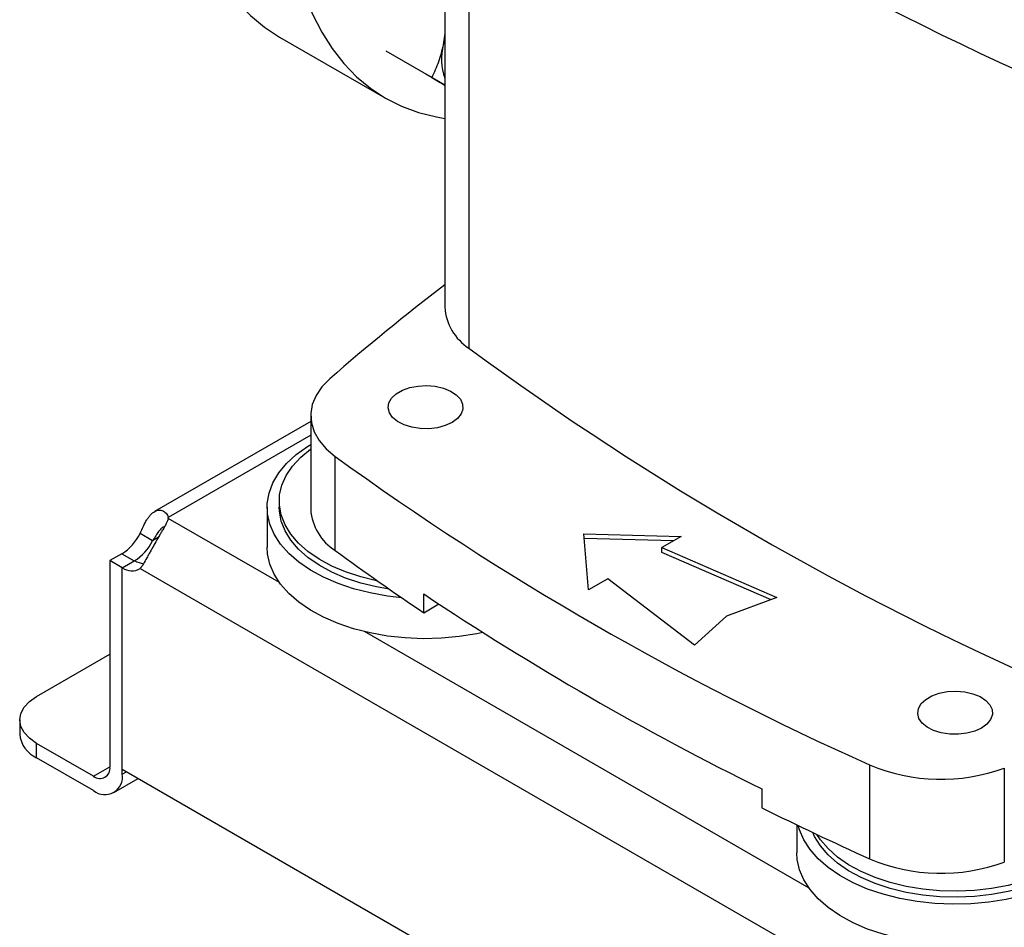
# Model space of a CAD drawing. Extents: x 0.4 to 10.6, y 0.4 to 8.1.
# Drawn here: x 2.4 to 2.6, y 4.7 to 4.9 of the extents above; entities that cross this region are included whole.
import ezdxf

# ---------------------------------------------------------------- set-up
doc = ezdxf.new("R2010")
doc.units = 0
doc.linetypes.add('SLD-SOLID', pattern=[0])
doc.layers.get('0').update_dxf_attribs({"linetype": 'CONTINUOUS'})

msp = doc.modelspace()

# ---------------------------------------------------------------- linework, layer by layer
at = {"color": 7, "linetype": 'SLD-SOLID'}
for p, q in [((2.521916038837965, 5.00140802061396), (2.521916038837965, 4.864782097365359)), ((2.52741182493461, 4.99210434346714), (2.527411824934611, 4.85547842021854)), ((2.484291921374445, 4.926382404546863), (2.50841892440706, 4.912454182166685)), ((2.521916038837965, 4.927218512427414), (2.521570329789145, 4.92463341973265)), ((2.521916038837964, 4.92606784963259), (2.521570329789145, 4.92463341973265)), ((2.518932538163903, 4.917134907613558), (2.508558667719788, 4.923123615547698)), ((2.521916038837965, 4.915410876370219), (2.517579765675876, 4.917914153592706)), ((2.491367527677855, 4.838764486670346), (2.455794944314406, 4.818228871407489)), ((2.491367527677855, 4.840132784615515), (2.491367527677855, 4.818701267243186)), ((2.496974194312292, 4.809341396613246), (2.496974194312293, 4.830772913985574)), ((2.484208909753109, 4.820583293410056), (2.484208909753109, 4.819195174029851)), ((2.481453004241298, 4.819195174029851), (2.481453004241298, 4.81008677914661)), ((2.45892885432145, 4.816656334092553), (2.458928854321456, 4.816909685382941)), ((2.455356781232343, 4.811578568494382), (2.452526498184287, 4.813212456119746)), ((2.553616752428472, 4.813153926908075), (2.575771836943985, 4.812551263439696)), ((2.554660709290451, 4.800364068857041), (2.553616752428472, 4.813153926908075)), ((2.573999142093386, 4.811527908485168), (2.553704413162841, 4.812079966488762)), ((2.575771836943985, 4.812551263439696), (2.571364019082258, 4.81000668435101)), ((2.571364019082258, 4.81000668435101), (2.597578935838857, 4.798623041059525)), ((2.571364019082258, 4.808935108482394), (2.571364019082258, 4.81000668435101)), ((2.448341358580646, 4.808607431831163), (2.445625214816177, 4.807039435411665)), ((2.448455497864214, 4.805405547786321), (2.445625214816177, 4.807039435411676)), ((2.445625214816177, 4.807039435411665), (2.445625214816213, 4.76004309766419)), ((2.448455497864225, 4.805406422603708), (2.451285780912264, 4.807040310229072)), ((2.596242152731532, 4.7981319538567), (2.571364019082258, 4.808935108482394)), ((2.448455497864323, 4.75948078590828), (2.448455497864225, 4.805406422603708)), ((2.448455497864269, 4.758409210038819), (2.448455497864214, 4.805405547786321)), ((2.452527257013484, 4.805243965884888), (2.642874736740933, 4.695358704811783)), ((2.559068527152177, 4.802908647945727), (2.554660709290451, 4.800364068857041)), ((2.578787712323072, 4.787775098628809), (2.559068527152177, 4.802908647945727)), ((2.517141286346123, 4.795173885554317), (2.517141286346123, 4.799460189028783)), ((2.597578935838857, 4.798623041059525), (2.586095410356989, 4.794404396780913)), ((2.517141286346123, 4.795173885554317), (2.520586425046512, 4.797162721792482)), ((2.586095410356989, 4.794404396780913), (2.578787712323072, 4.787775098628809)), ((2.428921905024349, 4.776113426899242), (2.445625214816193, 4.785756042393231)), ((2.425078161995301, 4.770756418291481), (2.425078161995301, 4.767488111892201)), ((2.428921905024349, 4.762131103284441), (2.428921905024349, 4.76539940968372)), ((2.441913368195756, 4.757899597632855), (2.428921905024349, 4.76539940968372)), ((2.441913368195756, 4.754631291233576), (2.428921905024349, 4.762131103284441)), ((2.618703611813832, 4.760500017062605), (2.61870361181383, 4.739068499690275)), ((2.448455497864323, 4.75948078590828), (2.646946495890311, 4.644894371788282)), ((2.649384727287302, 4.759773070996439), (2.649384727287302, 4.738341553624109)), ((2.446538976506178, 4.754173244309706), (2.452094201131876, 4.757380207223996)), ((2.594162103719461, 4.754997017584371), (2.594162103719461, 4.750710714109904)), ((2.602088019404357, 4.746835809909833), (2.602088019404357, 4.740445667245723))]:
    msp.add_line(p, q, dxfattribs=at)
at = {"color": 8, "linetype": 'SLD-SOLID'}
for p, q in [((2.491367527677854, 4.835636132907948), (2.458928854321456, 4.816909685382941)), ((2.484257545458809, 4.802034452275174), (2.458928876243603, 4.816656381776592)), ((2.45664848965249, 4.812324255892936), (2.455356781232343, 4.811578568494382)), ((2.448341358580646, 4.808607431831163), (2.45117088393251, 4.806973981614505)), ((2.604892560621868, 4.732393340374287), (2.503593692471453, 4.790871932205695)), ((2.441913368195756, 4.757899597632855), (2.445625214767133, 4.760042401047659)), ((2.448455497864269, 4.758409210038819), (2.449383610352253, 4.758944997973565))]:
    msp.add_line(p, q, dxfattribs=at)
at = {"color": 7, "linetype": 'SLD-SOLID', "flags": 128}
for points in [[(2.461864543780413, 4.975952216270905), (2.462028457844068, 4.970264877606951), (2.462519498129845, 4.964791144149863), (2.463335561927856, 4.959554455266648), (2.464473154727634, 4.954577235263054), (2.465927405182163, 4.949880797359254), (2.467692085967736, 4.945485252423361), (2.46975964045031, 4.941409422853609), (2.472121215044176, 4.937670761977946), (2.474766697124366, 4.934285279316214), (2.47768475833047, 4.931267472024916), (2.480862903076417, 4.928630262818178), (2.484287522058484, 4.926384944630694), (2.484291921374445, 4.926382404546863)], [(2.485991546813027, 4.962023993890726), (2.486155460876681, 4.956336655226773), (2.486646501162459, 4.950862921769684), (2.48746256496047, 4.94562623288647), (2.488600157760247, 4.940649012882876), (2.490054408214776, 4.935952574979075), (2.49181908900035, 4.931557030043183), (2.493886643482924, 4.92748120047343), (2.49624821807679, 4.923742539597768), (2.49889370015698, 4.920357056936035), (2.501811761363084, 4.917339249644738), (2.504989906109031, 4.914702040438), (2.508414525091098, 4.912456722250516), (2.51207095356505, 4.910612909879473), (2.515943534142814, 4.909178498812509), (2.520015683839828, 4.908159631418031), (2.521916038837965, 4.907836861112871)], [(2.495714950349621, 4.848484744941488), (2.493923300221288, 4.846654585460112), (2.492587683676235, 4.844698886030641), (2.49173381036671, 4.84265529245225), (2.491378116736191, 4.840563142422896), (2.491527449629741, 4.838462708317092), (2.492178934497193, 4.836394421971822), (2.493320030726163, 4.834398096402946), (2.494928773039762, 4.832512159433433), (2.496974194312293, 4.830772913985574)], [(2.523573993844595, 4.838532755187341), (2.522020389769087, 4.837823597163528), (2.520225367646791, 4.837340388550764), (2.518285697584946, 4.837109179250436), (2.516305947698651, 4.83714243381577), (2.514392846816715, 4.837438359484542), (2.512649530702871, 4.837981002827351), (2.511169981980056, 4.838741109801129), (2.510033963502885, 4.839677702842172), (2.50930271832151, 4.84074028997721), (2.509015668052933, 4.841871586858751), (2.509188287651435, 4.843010604979089), (2.509811271149779, 4.844095939576529), (2.510851033346315, 4.845069079981998), (2.512251520391898, 4.845877563944348), (2.513937231667395, 4.846477805883899), (2.515817290041616, 4.846837446602326), (2.517790341080971, 4.846937097775405), (2.519750017093223, 4.846771387182605), (2.521590671437309, 4.846349248324875), (2.523213073961102, 4.845693438817302), (2.524529760524604, 4.84483931352019), (2.525469748214362, 4.843832918549387), (2.525982362050716, 4.842728508918265), (2.526039966889063, 4.841585623635904), (2.525639457237656, 4.840465875943701), (2.524802424675472, 4.839429631729578), (2.523573993844595, 4.838532755187341)], [(2.51209713948334, 4.798599800726443), (2.508867037529189, 4.798972183403191), (2.504930346841068, 4.799674881398856), (2.501158071507915, 4.800632056261406), (2.49759938890765, 4.801831229752698), (2.494300691910269, 4.803256768812372), (2.491304984075843, 4.804890089358706), (2.488651319037335, 4.806709898560536), (2.486374291376781, 4.808692472421876), (2.484503585632002, 4.810811965060488), (2.483063589313256, 4.813040745648481), (2.482073074974748, 4.815349758622411), (2.481544955485679, 4.817708902466982), (2.481486115691241, 4.820087422134335), (2.48189732265814, 4.822454309983127), (2.482773215674702, 4.824778710010562), (2.484102376135951, 4.827030320107571), (2.485867476402584, 4.829179787093146), (2.488045505693255, 4.831199089377943), (2.490608070065292, 4.833061902268555), (2.491367527677855, 4.833538391540688)], [(2.506627319450982, 4.802401245491345), (2.506399828195536, 4.80244729021887), (2.502762379642076, 4.803335362968459), (2.499332407973514, 4.804465558853518), (2.496158062473488, 4.80582201240124), (2.493283903994565, 4.807385681977199), (2.490750279421557, 4.809134617088155), (2.488592755289695, 4.811044266518862), (2.48684161850844, 4.813087822977317), (2.485521451199661, 4.815236599410373), (2.48465078561853, 4.817460431707088), (2.484241844001286, 4.819728102136715), (2.484300366991822, 4.822007777577217), (2.484825533055635, 4.82426745638252), (2.485809970012368, 4.826475417615475), (2.487239858525061, 4.828600666340281), (2.489095126093349, 4.830613368723444), (2.491349728827371, 4.832485270835404), (2.491367527677855, 4.832498312985053)], [(2.509268068033623, 4.800554508768688), (2.506399828195536, 4.801059170838665), (2.502762379642076, 4.801947243588253), (2.499332407973514, 4.803077439473312), (2.496158062473488, 4.804433893021034), (2.493283903994565, 4.805997562596994), (2.490750279421557, 4.807746497707949), (2.488592755289695, 4.809656147138656), (2.48684161850844, 4.811699703597111), (2.485521451199661, 4.813848480030168), (2.48465078561853, 4.816072312326883), (2.484241844001286, 4.818339982756509), (2.484208909753109, 4.819195174029851)], [(2.530608671438089, 4.790666374247066), (2.529183407450889, 4.790366539199576), (2.525213562591307, 4.789729024340479), (2.521143710350207, 4.789356903948454), (2.51702690747559, 4.789255029181896), (2.512916822788765, 4.789424728134182), (2.508867037529189, 4.78986378851995), (2.504930346841068, 4.790566486515615), (2.501158071507915, 4.791523661378165), (2.49759938890765, 4.792722834869457), (2.494300691910269, 4.794148373929131), (2.491304984075843, 4.795781694475465), (2.488651319037335, 4.797601503677295), (2.486374291376781, 4.799584077538634), (2.484503585632002, 4.801703570177247), (2.483063589313256, 4.80393235076524), (2.482073074974748, 4.80624136373917), (2.481544955485679, 4.808600507583741), (2.481453004241298, 4.81008677914661)], [(2.428921905024349, 4.76539940968372), (2.42728984687322, 4.766547443636327), (2.426077118261557, 4.767857226124511), (2.4253303236698, 4.769278422941786), (2.425078161995301, 4.770756418291481), (2.4253303236698, 4.772234413641176), (2.426077118261557, 4.773655610458451), (2.42728984687322, 4.774965392946635), (2.428921905024349, 4.776113426899242)], [(2.644209009007654, 4.768891643286453), (2.642655404932145, 4.768182485262641), (2.64086038280985, 4.767699276649877), (2.638920712748005, 4.767468067349548), (2.63694096286171, 4.767501321914883), (2.635027861979773, 4.767797247583655), (2.63328454586593, 4.768339890926463), (2.631804997143115, 4.76909999790024), (2.630668978665944, 4.770036590941284), (2.629937733484568, 4.771099178076321), (2.629650683215992, 4.772230474957864), (2.629823302814493, 4.7733694930782), (2.630446286312837, 4.774454827675642), (2.631486048509374, 4.775427968081111), (2.632886535554956, 4.77623645204346), (2.634572246830453, 4.776836693983012), (2.636452305204675, 4.777196334701438), (2.638425356244029, 4.777295985874518), (2.640385032256281, 4.777130275281718), (2.642225686600367, 4.776708136423988), (2.643848089124161, 4.776052326916415), (2.645164775687662, 4.775198201619302), (2.646104763377421, 4.774191806648499), (2.646617377213774, 4.773087397017377), (2.646674982052121, 4.771944511735017), (2.646274472400715, 4.770824764042813), (2.645437439838531, 4.76978851982869), (2.644209009007654, 4.768891643286453)], [(2.663696203764764, 4.734822288457622), (2.660620923946065, 4.733239018406213), (2.657253056621848, 4.731868439900373), (2.653636507093175, 4.730728420526956), (2.649818422613949, 4.72983382218193), (2.645848577754367, 4.729196307322834), (2.641778725513267, 4.728824186930808), (2.63766192263865, 4.728722312164249), (2.633551837951825, 4.728892011116536), (2.629502052692248, 4.729331071502304), (2.625565362004127, 4.730033769497969), (2.621793086670975, 4.730990944360519), (2.61823440407071, 4.73219011785181), (2.614935707073329, 4.733615656911486), (2.611939999238902, 4.735248977457819), (2.609286334200394, 4.737068786659648), (2.60700930653984, 4.739051360520989), (2.605138600795061, 4.741170853159601), (2.603698604476315, 4.743399633747594), (2.602708090137808, 4.745708646721524), (2.602435894965681, 4.746668309985444)], [(2.671214224102291, 4.746993740794113), (2.670458444223478, 4.744757494480622), (2.669249157657181, 4.742587077667635), (2.667603689733644, 4.740514462044667), (2.665545139215602, 4.738568742591835), (2.663102403639932, 4.736777232945186), (2.660309773659572, 4.735165081973123), (2.657206451677927, 4.733754920741414), (2.653836001533054, 4.732566544822641), (2.650245736956868, 4.731616636409752), (2.646486057394062, 4.730918530134638), (2.642609740504378, 4.730482025879136), (2.638671201279958, 4.730313251206161), (2.634725728178126, 4.730414575342165), (2.630828706992649, 4.730784575918384), (2.627034843358595, 4.731418058937777), (2.623397394805135, 4.732306131687365), (2.619967423136574, 4.733436327572424), (2.616793077636547, 4.734792781120147), (2.613918919157624, 4.736356450696106), (2.611385294584616, 4.738105385807062), (2.609227770452755, 4.74001503523777), (2.607476633671499, 4.742058591696225), (2.60615646636272, 4.74420736812928), (2.605757553868493, 4.745079658578224)], [(2.670726547076465, 4.746793136850346), (2.670458444223478, 4.746145613860827), (2.669249157657181, 4.743975197047841), (2.667603689733644, 4.741902581424872), (2.665545139215602, 4.739956861972041), (2.663102403639932, 4.738165352325391), (2.660309773659572, 4.736553201353328), (2.657206451677927, 4.73514304012162), (2.653836001533054, 4.733954664202846), (2.650245736956868, 4.733004755789958), (2.646486057394062, 4.732306649514844), (2.642609740504378, 4.731870145259342), (2.638671201279958, 4.731701370586367), (2.634725728178126, 4.73180269472237), (2.630828706992649, 4.73217269529859), (2.627034843358595, 4.732806178317983), (2.623397394805135, 4.733694251067572), (2.619967423136574, 4.73482444695263), (2.616793077636547, 4.736180900500353), (2.613918919157624, 4.737744570076313), (2.611385294584616, 4.739493505187268), (2.609227770452755, 4.741403154617975), (2.607476633671499, 4.74344671107643), (2.606681614850086, 4.744641130216066)], [(2.663696203764764, 4.725713893574381), (2.660620923946065, 4.724130623522972), (2.657253056621848, 4.722760045017132), (2.653636507093175, 4.721620025643715), (2.649818422613949, 4.72072542729869), (2.645848577754367, 4.720087912439593), (2.641778725513267, 4.719715792047567), (2.63766192263865, 4.719613917281008), (2.633551837951825, 4.719783616233295), (2.629502052692248, 4.720222676619063), (2.625565362004127, 4.720925374614728), (2.621793086670975, 4.721882549477279), (2.61823440407071, 4.723081722968569), (2.614935707073329, 4.724507262028244), (2.611939999238902, 4.726140582574578), (2.609286334200394, 4.727960391776407), (2.60700930653984, 4.729942965637747), (2.605138600795061, 4.73206245827636), (2.603698604476315, 4.734291238864353), (2.602708090137808, 4.736600251838284), (2.602179970648738, 4.738959395682854), (2.602088019404357, 4.740445667245723)]]:
    msp.add_lwpolyline(points, dxfattribs=at)
at = {"color": 7, "linetype": 'SLD-SOLID'}
for centre, radius, start, end in [((2.941411453310149, 5.554411006613509), 0.6982724938832178, 233.6375527392423, 246.3678237934586), ((2.534411241136366, 4.921386910795528), 0.01324495468116076, 165.8114955427804, 199.3705334309734), ((2.846255944409886, 4.446787091245425), 0.5331416261198155, 127.470725548902, 131.1095396087777), ((2.533877954658169, 4.86557308504707), 0.01198803952288552, 183.7832044414, 237.358438273307), ((2.941411453310225, 5.41778508336504), 0.6982724938833687, 233.6375527392438, 246.3678237934574), ((2.8963983606884, 5.382102192297035), 0.6808110147527613, 234.077617413167, 245.9277591195343), ((2.503440093518468, 4.819573705328498), 0.01210404866929483, 184.133361134072, 237.7107944419305), ((2.456306630125952, 4.816782806638564), 0.002625291973715911, 357.2397684796467, 2.770148840735046), ((2.442179306933648, 4.818411911603327), 0.01158009948588752, 302.149093888623, 333.3205077912252), ((2.445009589981839, 4.816778023977868), 0.01158009948572367, 302.1490938882994, 333.3205077913435), ((2.842683783567288, 5.280012786273323), 0.5839920180511083, 233.7026028864374, 236.1208243090853), ((2.453922654044575, 4.811560221032559), 0.005232847560112532, 239.7411180408765, 263.3063048037532), ((2.45061649018935, 4.808460977055962), 0.003741682874193079, 234.7219051809138, 300.7084974605601), ((2.894915944195711, 5.36491519711485), 0.6800390123242837, 236.2535236824639, 243.7518528502378), ((2.43164583998074, 4.768143051221585), 0.006600252998604872, 185.6947992511866, 245.6253417064187), ((2.443362357244431, 4.759676025764414), 0.002292436731902276, 230.7967147620044, 9.214036991383734), ((2.634968541742841, 4.799150126042856), 0.04193302838790571, 247.1774277801638, 290.10799359959), ((2.444467211393996, 4.757762245815493), 0.004040419739981138, 230.7967147629713, 9.214036990938475), ((2.941454632378065, 5.451107453184889), 0.7817721487549678, 243.6254335064475, 245.6162970424387), ((2.63496990161407, 4.777776002703143), 0.04198646178658725, 247.2060965311763, 290.0793248485769)]:
    msp.add_arc(centre, radius, start, end, dxfattribs=at)
for points, knots in [([(2.521570329789145, 4.92463341973265), (2.521243963458024, 4.923310206769117), (2.520583985188384, 4.920634404399926), (2.519487034815213, 4.918309913060627), (2.518932538163903, 4.917134907613558)], [0, 0, 0, 0, 0.4945107227527334, 1, 1, 1, 1]), ([(2.518932538163903, 4.917134907613558), (2.519973075912382, 4.916534081231289), (2.521037385419663, 4.915919528581171), (2.521896842535464, 4.915423229954844), (2.521916038837965, 4.915412144935724)], [0, 0, 0, 0, 0.9776646185728842, 1, 1, 1, 1]), ([(2.452526498184115, 4.813212456119635), (2.45277192479464, 4.813796842062641), (2.453011673288811, 4.814355902891452), (2.45351357520844, 4.815412085301499), (2.453777932834017, 4.815911922117977), (2.454187868741905, 4.816569703665674), (2.454327389833758, 4.816775354209334), (2.454614081169772, 4.817158643400719), (2.454762186874555, 4.81733726443627), (2.455213593320651, 4.817821065606089), (2.455520413023521, 4.818071938134366), (2.455991929838615, 4.818341776939847), (2.456152020293875, 4.818414041754361), (2.456468209091039, 4.818518714132165), (2.456624692191287, 4.818551628751787), (2.456933645886916, 4.818579749815412), (2.457086121150257, 4.818574951638118), (2.457385574498419, 4.818527330222295), (2.457532700475518, 4.81848411520451), (2.45795127612131, 4.818301625895955), (2.458204646434836, 4.818109714178782), (2.458637982057616, 4.817594003424227), (2.458812685859489, 4.817275243392467), (2.458928854321461, 4.816909685382945)], [0, 0, 0, 0, 0.1249999999999985, 0.1249999999999985, 0.2499999999999969, 0.2499999999999969, 0.3124999999999979, 0.3124999999999979, 0.3749999999999989, 0.3749999999999989, 0.500000000000001, 0.500000000000001, 0.5625000000000009, 0.5625000000000009, 0.6250000000000008, 0.6250000000000008, 0.6875000000000007, 0.6875000000000007, 0.7500000000000006, 0.7500000000000006, 0.8750000000000003, 0.8750000000000003, 1, 1, 1, 1]), ([(2.458928876243627, 4.816656381776578), (2.458812771431966, 4.816290831354001), (2.458640034750565, 4.815901578084529), (2.458211961415978, 4.815052010837166), (2.457953423261725, 4.814587269504546), (2.457537083621124, 4.813859256223261), (2.457392862603317, 4.813610272322003), (2.457095339334943, 4.813098292634428), (2.456941075377436, 4.812833654352382), (2.456473140369641, 4.812028326521983), (2.456158739098814, 4.811483255084184), (2.455687261959043, 4.810651386509256), (2.45552898281443, 4.810369798102132), (2.455219305896827, 4.809814589302642), (2.455067585708036, 4.809540437046763), (2.454769543500861, 4.80899924336598), (2.454623226112958, 4.80873220023662), (2.454334846097264, 4.808206021641027), (2.454192522935628, 4.807946426250691), (2.453780473908565, 4.80720148981687), (2.45352200167147, 4.806742316608271), (2.453015287844649, 4.805909314748857), (2.45277267234582, 4.805545060710031), (2.452527257013629, 4.805243965884807)], [0, 0, 0, 0, 0.12499999999999, 0.12499999999999, 0.24999999999998, 0.24999999999998, 0.3124999999999815, 0.3124999999999815, 0.3749999999999829, 0.3749999999999829, 0.4999999999999862, 0.4999999999999862, 0.562499999999988, 0.562499999999988, 0.6249999999999898, 0.6249999999999898, 0.6874999999999916, 0.6874999999999916, 0.7499999999999933, 0.7499999999999933, 0.8749999999999967, 0.8749999999999967, 1, 1, 1, 1]), ([(2.457825525131922, 4.814776279118755), (2.457623617206965, 4.814629765681609), (2.457218972158586, 4.814336137103759), (2.456554035309239, 4.813476827784312), (2.455938107294029, 4.81251932357211), (2.455533080841793, 4.811863872669995), (2.455356781232343, 4.811578568494382)], [0, 0, 0, 0, 0.2540567054146461, 0.5091567746807942, 0.7863461301176167, 1, 1, 1, 1])]:
    msp.add_open_spline(points, degree=3, knots=knots, dxfattribs=at)

doc.saveas('drawing.dxf')
